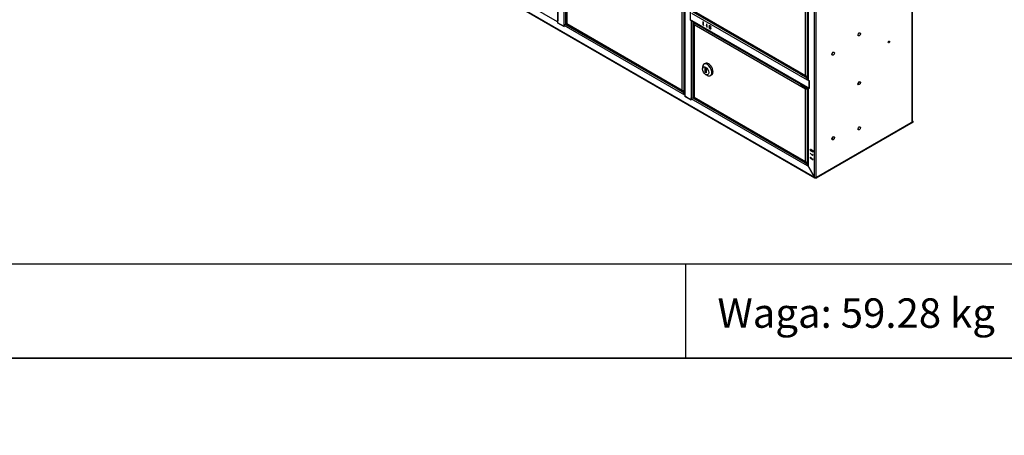
# Model space of a CAD drawing. Units: millimetres. Extents: x 0 to 7323, y -53 to 5111.
# Drawn here: x 3661 to 5751, y -53 to 829 of the extents above; entities that cross this region are included whole.
import ezdxf
from ezdxf import colors
from ezdxf.entities.mleader import LeaderData, LeaderLine
from ezdxf.math import Vec2, Vec3

# ---------------------------------------------------------------- set-up
doc = ezdxf.new("R2010")
doc.units = ezdxf.units.MM
doc.header["$LTSCALE"] = 25
for name, color, linetype in [('BP', 7, 'Continuous'), ('Default', 7, 'Continuous'), ('DOL', 7, 'Continuous'), ('DP_2_3', 7, 'Continuous'), ('DP_3_3', 7, 'Continuous'), ('DP_3_4', 7, 'Continuous'), ('KOŁEK_WCISK._M6X', 7, 'Continuous'), ('P_PO_3', 7, 'Continuous'), ('WST_PIO_1', 7, 'Continuous'), ('WST_PIO_2', 7, 'Continuous'), ('WST_POZ_3', 7, 'Continuous'), ('ZAMEK_YALE', 7, 'Continuous'), ('ZAWIAS_PCV_JAKME', 7, 'Continuous')]:
    doc.layers.add(name, color=color, linetype=linetype)

# ---------------------------------------------------------------- blocks, each defined once
blk = doc.blocks.new('_DOT')
at = {"color": 0}
blk.add_line((0, 0), (-1, 0), dxfattribs=at)
at = {"color": 0, "const_width": 0.333}
blk.add_lwpolyline([(-0.1665, 0, 1), (0.1665, 0, 1)], format="xyb", close=True, dxfattribs=at)
blk = doc.blocks.new('SE2')
at = {"layer": 'BP', "color": 7, "linetype": 'Continuous', "lineweight": 25}
for p, q in [((5555.9, 612.1), (5555.9, 1761.1)), ((5556.6, 613.2), (5556.6, 1761.5)), ((5348.2, 495.3), (5348.2, 1642.3)), ((5351.8, 494.3), (5351.8, 1643.3)), ((5334.5, 886.5), (5334.5, 701.7)), ((5335.2, 885.9), (5335.2, 700.7)), ((5335.2, 700.7), (5337.1, 699.6)), ((5337.1, 699.6), (5337.1, 683.3)), ((5334.5, 685.1), (5334.5, 520.9)), ((5337.1, 683.3), (5335.2, 684.4)), ((5335.2, 684.4), (5335.2, 519.9)), ((5555.9, 612.1), (5351.8, 494.3)), ((5339.2, 545.6), (5344.2, 540.8)), ((5342.5, 543.6), (5345.8, 541.7)), ((5339.2, 536), (5345.8, 532.1)), ((5342.5, 534), (5345.8, 534)), ((5344.2, 540.8), (5344.2, 542.7)), ((5333.4, 520.9), (5334.4, 521.5)), ((5333.4, 520.9), (5348.2, 495.3)), ((5335.2, 519.8), (5333.4, 520.9)), ((5334.5, 521.4), (5334.4, 521.5)), ((5335.2, 519.8), (5335.2, 519.9))]:
    blk.add_line(p, q, dxfattribs=at)
for centre, major_axis in [((5443.5, 798.2), (1.76, 3.05)), ((5506.4, 782.2), (1.03, 1.78)), ((5388.2, 757.2), (1.76, 3.05)), ((5443.5, 694.6), (1.76, 3.05)), ((5443.5, 598.7), (1.76, 3.05)), ((5388.2, 577.7), (1.76, 3.05)), ((5340.9, 552.3), (-1.18, 2.04)), ((5344.2, 550.4), (-1.18, 2.04))]:
    blk.add_ellipse(centre, major_axis=major_axis, ratio=0.57735, dxfattribs=at)
for centre, major_axis, ratio, start_param, end_param in [((5505.4, 782.8), (-1.03, -1.78), 0.57735, 0.506218, 2.635374), ((5337, 701.7), (2.58, 0), 0.57735, 3.141593, 3.926991), ((5337, 685.4), (2.59, 0), 0.57735, 3.445626, 3.926991), ((5554.1, 613.2), (-2.58, 0), 0.57735, 2.356194, 3.141593), ((5340.9, 535), (1.18, -2.04), 0.57735, 0.785398, 3.926991), ((5337, 520.9), (2.59, 0), 0.57735, 3.141593, 3.926991), ((5350, 496.3), (-2.34, 1.54), 0.716075, 1.225896, 2.796693)]:
    blk.add_ellipse(centre, major_axis=major_axis, ratio=ratio, start_param=start_param, end_param=end_param, dxfattribs=at)
at = {"layer": 'DOL', "color": 7, "linetype": 'Continuous', "lineweight": 25}
for p, q in [((4354.8, 1068.8), (5348.2, 495.3)), ((4354.8, 1068), (5349.3, 493.8)), ((4802.9, 825.1), (4369.6, 1075.2)), ((4802.9, 825.1), (4802.9, 822.9)), ((4803.1, 823), (4802.9, 822.9)), ((4817, 814.7), (4802.9, 822.9)), ((4817, 814.7), (4817, 816.9)), ((5072.9, 669.2), (4817, 816.9)), ((4820.1, 819.4), (5057.5, 682.3)), ((5069.3, 675.5), (5072.7, 673.5)), ((5072.9, 669.2), (5072.9, 667)), ((5073.1, 667.1), (5072.9, 667)), ((5087, 658.8), (5072.9, 667)), ((5087, 658.8), (5087, 661)), ((5333.4, 518.8), (5087, 661)), ((5090.1, 663.5), (5319.2, 531.2)), ((5557.7, 613.2), (5351.8, 494.3)), ((5557.7, 612), (5351.8, 493.2)), ((5556.6, 613.8), (5557.7, 613.2)), ((5557.7, 612), (5557.7, 613.2)), ((5331.1, 524.4), (5334.5, 522.4)), ((5334.4, 521.5), (5333.4, 520.9)), ((5333.4, 518.8), (5333.4, 520.9)), ((5348.2, 495.3), (5333.4, 520.9)), ((5333.4, 518.8), (5333.4, 518.8)), ((5333.4, 518.8), (5333.4, 518.8)), ((5350.8, 494.1), (5350.8, 493.8)), ((5350.8, 493.8), (5351.8, 493.2)), ((5351.8, 494.3), (5351.8, 493.2))]:
    blk.add_line(p, q, dxfattribs=at)
for centre, major_axis, ratio, start_param, end_param in [((4804.7, 826.1), (1.29, 2.24), 0.57735, 1.874829, 2.356194), ((4818.8, 818), (-1.29, -2.24), 0.57735, 4.601486, 5.497787), ((4829.1, 816.8), (2.59, 0), 0.57735, 2.50604, 5.347942), ((4829.1, 815.7), (2.58, 0), 0.57735, 1.948853, 2.745632), ((5074.7, 670.2), (1.29, 2.24), 0.57735, 1.874829, 2.356194), ((5088.9, 662.1), (-1.29, -2.24), 0.57735, 4.601486, 5.497787), ((5099.2, 660.9), (2.59, 0), 0.57735, 2.50604, 5.347942), ((5099.2, 659.8), (2.59, 0), 0.57735, 1.948853, 2.745632), ((5335.2, 519.9), (1.29, 2.24), 0.57735, -3.969634, -3.926991), ((5350, 496.3), (-0.16, 2.79), 0.716075, 1.915696, 3.486493)]:
    blk.add_ellipse(centre, major_axis=major_axis, ratio=ratio, start_param=start_param, end_param=end_param, dxfattribs=at)
at = {"layer": 'DP_2_3', "color": 7, "linetype": 'Continuous', "lineweight": 25}
for p, q in [((4822.1, 1177.8), (4822.1, 821)), ((4822.8, 1175.9), (4822.8, 821)), ((5067.9, 679.4), (5067.9, 1034.4)), ((5071.3, 1035.4), (5071.3, 678.5)), ((4822.5, 820.4), (5069.2, 677.9)), ((4822.8, 821), (5067.9, 679.4)), ((5069, 678.1), (5069, 678.1)), ((5070.4, 678), (5071.3, 678.5)), ((5071.3, 678.5), (5072.7, 679.3))]:
    blk.add_line(p, q, dxfattribs=at)
for centre, major_axis, ratio, start_param, end_param in [((4824.5, 821), (2.35, 0), 0.57735, 3.141593, 3.403392), ((4824.5, 821.9), (-2.35, -1.35), 0.001226, 0.261093, 0.784692), ((4824.5, 821.9), (-2.35, -1.36), 0.001226, -0.784692, -0.261093), ((4823.7, 822.4), (1.17, 2.04), 0.57735, 2.879793, 3.141593), ((5069.6, 680.4), (1.66, -2.88), 0.577928, 4.71289, 5.236489), ((5069.6, 680.4), (1.66, -2.87), 0.577928, 4.711887, 5.235486), ((5069.6, 679.4), (2.35, 0), 0.57735, 4.45059, 5.497787), ((5070.4, 679.9), (1.18, 2.04), 0.57735, 2.879793, 3.926991)]:
    blk.add_ellipse(centre, major_axis=major_axis, ratio=ratio, start_param=start_param, end_param=end_param, dxfattribs=at)
at = {"layer": 'DP_3_3', "color": 7, "linetype": 'Continuous', "lineweight": 25}
for p, q in [((5329.6, 710.6), (5329.6, 883.3)), ((5333, 884.3), (5333, 709.7)), ((5092.5, 846.7), (5331, 709.1)), ((5092.9, 847.3), (5329.6, 710.6)), ((5330.7, 709.3), (5330.7, 709.3)), ((5332.1, 709.2), (5333, 709.7)), ((5333, 709.7), (5334.5, 710.5))]:
    blk.add_line(p, q, dxfattribs=at)
for centre, major_axis, ratio, start_param, end_param in [((5331.3, 711.6), (1.66, -2.88), 0.577928, 4.71289, 5.236489), ((5331.3, 711.6), (1.66, -2.87), 0.577928, 4.711887, 5.235486), ((5331.3, 710.6), (2.35, 0), 0.57735, 4.45059, 5.497787), ((5332.1, 711.1), (1.17, 2.04), 0.57735, 2.879793, 3.926991)]:
    blk.add_ellipse(centre, major_axis=major_axis, ratio=ratio, start_param=start_param, end_param=end_param, dxfattribs=at)
at = {"layer": 'DP_3_4', "color": 7, "linetype": 'Continuous', "lineweight": 25}
for p, q in [((5092.2, 820.5), (5092.2, 665.1)), ((5092.2, 820.1), (5092.2, 820.1)), ((5093.7, 821.9), (5092.9, 821.4)), ((5092.9, 818.6), (5092.9, 665.1)), ((5329.6, 681.8), (5092.9, 818.6)), ((5093.7, 821.9), (5095.2, 822.8)), ((5319.2, 691.7), (5093.7, 821.9)), ((5330.5, 682.3), (5329.6, 681.8)), ((5329.6, 528.3), (5329.6, 681.8)), ((5330.7, 682.5), (5332.1, 683.3)), ((5330.7, 682.4), (5332.1, 683.3)), ((5332.1, 684.2), (5331.7, 684.5)), ((5332.1, 684.2), (5333.6, 685.1)), ((5332.1, 683.3), (5334.5, 684.6)), ((5332.1, 683.3), (5334.5, 684.6)), ((5333, 682.8), (5334.5, 683.7)), ((5333, 682.8), (5333, 527.4)), ((5092.5, 664.5), (5331, 526.8)), ((5092.9, 665.1), (5329.6, 528.3)), ((5330.7, 527), (5330.7, 527)), ((5332.1, 526.9), (5333, 527.4)), ((5333, 527.4), (5334.5, 528.2))]:
    blk.add_line(p, q, dxfattribs=at)
for centre, major_axis, ratio, start_param, end_param in [((5094.5, 820.5), (2.35, 0), 0.57735, 2.356194, 3.403392), ((5093.7, 820), (1.17, 2.04), 0.57735, 0.785398, 1.832596), ((5094.5, 819.5), (-1.66, 2.87), 0.578167, 1.046487, 1.570086), ((5094.5, 819.5), (-1.66, 2.88), 0.578167, 1.047908, 1.571506), ((5331.3, 682.8), (-2.35, -1.36), 0.000867, -1.308497, -0.784899), ((5331.3, 682.8), (-2.35, -1.35), 0.000867, 0.784899, 1.308497), ((5331.3, 682.8), (1.17, 0.68), 0.000867, 0.785898, 2.356694), ((5331.3, 682.8), (1.17, 0.68), 0.000867, 3.926491, 5.497288), ((5332.1, 682.3), (1.18, 2.04), 0.57735, 0.785398, 1.832596), ((5331.3, 683.8), (2.35, 0), 0.57735, 4.45059, 5.497787), ((5094.5, 665.1), (2.35, 0), 0.57735, 3.141593, 3.403392), ((5094.5, 666), (-2.35, -1.35), 0.001226, 0.261093, 0.784692), ((5094.5, 666), (-2.35, -1.36), 0.001226, -0.784692, -0.261093), ((5093.7, 666.5), (1.18, 2.04), 0.57735, 2.879793, 3.141593), ((5331.3, 529.3), (1.66, -2.88), 0.577928, 4.71289, 5.236489), ((5331.3, 529.3), (1.66, -2.87), 0.577928, 4.711887, 5.235486), ((5331.3, 528.3), (2.35, 0), 0.57735, 4.45059, 5.497787), ((5332.1, 528.8), (1.18, 2.04), 0.57735, 2.879793, 3.926991)]:
    blk.add_ellipse(centre, major_axis=major_axis, ratio=ratio, start_param=start_param, end_param=end_param, dxfattribs=at)
at = {"layer": 'KOŁEK_WCISK._M6X', "color": 7, "linetype": 'Continuous', "lineweight": 25}
for centre in [(5443.5, 798.2), (5388.2, 757.2), (5443.5, 694.6), (5443.5, 598.7), (5388.2, 577.7)]:
    blk.add_ellipse(centre, major_axis=(1.91, 3.31), ratio=0.57735, dxfattribs=at)
at = {"layer": 'P_PO_3', "color": 7, "linetype": 'Continuous', "lineweight": 25}
blk.add_line((5505.6, 783.2), (5506.8, 783.9), dxfattribs=at)
at = {"layer": 'WST_PIO_1', "color": 7, "linetype": 'Continuous', "lineweight": 25}
for p, q in [((4802.7, 1940.8), (4802.7, 827.9)), ((4803.5, 1939.7), (4803.5, 826.9)), ((4816.4, 1185.4), (4816.4, 819.4)), ((4820.1, 1183.1), (4820.1, 819.4)), ((4803.1, 827.1), (4803.1, 822.8)), ((4803.1, 827.1), (4803.1, 827.1)), ((4803.5, 826.9), (4803.1, 827.1)), ((4803.1, 822.8), (4816.8, 814.8)), ((4803.5, 826.9), (4803.5, 826.9)), ((4816.4, 819.4), (4816.4, 819.4)), ((4816.4, 819.4), (4816.8, 819.2)), ((4816.4, 819.4), (4816.4, 819.4)), ((4816.8, 814.8), (4816.8, 819.2)), ((4816.8, 819.2), (4816.8, 819.2)), ((4820.1, 819.4), (4822.3, 820.7)), ((4817, 815), (4816.8, 814.8))]:
    blk.add_line(p, q, dxfattribs=at)
for centre, major_axis, start_param, end_param in [((4805.3, 827.9), (2.59, 0), 3.141593, 3.926991), ((4818.3, 820.4), (2.58, 0), 3.926991, 5.497787)]:
    blk.add_ellipse(centre, major_axis=major_axis, ratio=0.57735, start_param=start_param, end_param=end_param, dxfattribs=at)
at = {"layer": 'WST_PIO_2', "color": 7, "linetype": 'Continuous', "lineweight": 25}
for p, q in [((5072.7, 1037.6), (5072.7, 672)), ((5073.5, 1037), (5073.5, 671)), ((5084.5, 845.4), (5084.5, 829.1)), ((5084.7, 829.2), (5084.5, 829.1)), ((5084.5, 829.1), (5086.5, 828)), ((5086.5, 828), (5086.5, 663.5)), ((5090.1, 825.7), (5090.1, 663.5)), ((5073.1, 671.2), (5073.1, 666.9)), ((5073.2, 671.2), (5073.1, 671.2)), ((5073.5, 671), (5073.1, 671.2)), ((5073.5, 671), (5073.5, 671)), ((5073.1, 666.9), (5086.8, 658.9)), ((5086.5, 663.5), (5086.5, 663.5)), ((5086.5, 663.5), (5086.8, 663.3)), ((5086.5, 663.5), (5086.5, 663.5)), ((5086.8, 658.9), (5086.8, 663.3)), ((5086.8, 663.3), (5086.9, 663.3)), ((5087, 659.1), (5086.8, 658.9)), ((5090.1, 663.5), (5092.4, 664.8))]:
    blk.add_line(p, q, dxfattribs=at)
for centre, major_axis, start_param, end_param in [((5088.3, 829.1), (-2.58, 0), 0.785398, 1.266763), ((5075.3, 672), (2.59, 0), 3.141593, 3.926991), ((5088.3, 664.5), (2.58, 0), 3.926991, 5.497787)]:
    blk.add_ellipse(centre, major_axis=major_axis, ratio=0.57735, start_param=start_param, end_param=end_param, dxfattribs=at)
at = {"layer": 'WST_POZ_3', "color": 7, "linetype": 'Continuous', "lineweight": 25}
for p, q in [((5084.5, 845.2), (5084.5, 829.3)), ((5333.4, 701.1), (5088.3, 842.6)), ((5090.1, 845.8), (5319.2, 713.5)), ((5084.5, 829.3), (5088.3, 827.2)), ((5088.3, 827.6), (5088.3, 827.2)), ((5088.3, 827.6), (5088.3, 827.6)), ((5088.3, 827.6), (5333.4, 686.1)), ((5088.3, 827.2), (5088.3, 827.2)), ((5088.8, 826.4), (5333.9, 684.9)), ((5111.5, 825.5), (5111.5, 817.8)), ((5111.5, 821.7), (5113.2, 816.9)), ((5119.9, 820.7), (5118.2, 815.9)), ((5118.2, 815.9), (5119.9, 815)), ((5119.9, 816.9), (5119.9, 813)), ((5331.1, 706.6), (5334.5, 704.7)), ((5333.4, 701.5), (5334.4, 702.1)), ((5337.1, 699.4), (5333.4, 701.5)), ((5333.4, 701.1), (5333.4, 701.5)), ((5333.4, 701.1), (5333.4, 701.1)), ((5333.4, 701.1), (5333.4, 701.1)), ((5334.5, 702), (5334.4, 702.1)), ((5337.1, 699.4), (5337.1, 699.4)), ((5337.1, 683.5), (5337.1, 699.4)), ((5333.4, 686.1), (5333.4, 686.1)), ((5333.4, 686.1), (5333.4, 685.7)), ((5333.4, 685.7), (5337.1, 683.5)), ((5337.1, 683.5), (5337.1, 683.5))]:
    blk.add_line(p, q, dxfattribs=at)
for centre, major_axis, start_param, end_param in [((5090.1, 828.7), (1.29, 2.24), 2.356194, 3.141593), ((5111.5, 823.6), (-1.18, 2.04), 2.356194, 5.497787), ((5335.2, 702.1), (1.29, 2.24), 1.212477, 2.151124), ((5335.2, 702.1), (1.29, 2.24), -3.969634, -3.926991), ((5335.2, 702.1), (0.59, 1.02), -4.35143, -4.312942), ((5335.2, 687.2), (1.29, 2.24), -3.926991, -3.884347), ((5335.2, 687.2), (1.29, 2.24), 2.590098, 3.499912)]:
    blk.add_ellipse(centre, major_axis=major_axis, ratio=0.57735, start_param=start_param, end_param=end_param, dxfattribs=at)
for centre, major_axis in [((5126.5, 815), (-1.17, 2.04)), ((5126.5, 811.1), (-1.18, 2.04))]:
    blk.add_ellipse(centre, major_axis=major_axis, ratio=0.57735, dxfattribs=at)
at = {"layer": 'ZAMEK_YALE', "color": 7, "linetype": 'Continuous', "lineweight": 25}
for p, q in [((5116.1, 736.5), (5113.6, 735.1)), ((5110.7, 728.6), (5110.7, 724.8)), ((5116.3, 727.3), (5118.4, 726.1)), ((5116.3, 717.7), (5116.3, 727.3)), ((5116.3, 717.7), (5117.2, 718.2)), ((5118.4, 716.5), (5116.3, 717.7)), ((5117.2, 726.8), (5117.2, 718.2)), ((5117.2, 718.2), (5118.4, 717.5)), ((5117.4, 713.3), (5120.7, 711.3)), ((5118.4, 726.1), (5118.4, 716.5)), ((5127.7, 710.6), (5130.2, 712.1))]:
    blk.add_line(p, q, dxfattribs=at)
for centre, start_param, end_param in [((5120.7, 722.9), 0, 3.926991), ((5123.2, 724.3), 0, 3.141593), ((5120.7, 722.9), 5.497787, 6.283185)]:
    blk.add_ellipse(centre, major_axis=(7.1, -12.2), ratio=0.57735, start_param=start_param, end_param=end_param, dxfattribs=at)
blk.add_ellipse((5117.4, 720.9), major_axis=(4.7, -8.14), ratio=0.57735, dxfattribs=at)
at = {"layer": 'ZAWIAS_PCV_JAKME', "color": 7, "linetype": 'Continuous', "lineweight": 25}
for p, q in [((5319.4, 715.7), (5319.2, 715.6)), ((5330.8, 708.9), (5319.2, 715.6)), ((5319.2, 715.6), (5319.2, 713.2)), ((5330.8, 706.5), (5319.2, 713.2)), ((5319.2, 693.1), (5319.5, 693.3)), ((5319.2, 690.7), (5319.2, 693.1)), ((5330.8, 686.4), (5319.2, 693.1)), ((5330.8, 684), (5319.2, 690.7)), ((5331, 709), (5330.8, 708.9)), ((5330.8, 706.5), (5330.8, 708.9)), ((5334.5, 708.6), (5330.8, 706.5)), ((5057.7, 684.6), (5057.5, 684.4)), ((5069.1, 677.7), (5057.5, 684.4)), ((5057.5, 684.4), (5057.5, 682)), ((5069.1, 675.3), (5057.5, 682)), ((5069.3, 677.8), (5069.1, 677.7)), ((5069.1, 675.3), (5069.1, 677.7)), ((5072.7, 677.4), (5069.1, 675.3)), ((5331.1, 686.5), (5330.8, 686.4)), ((5330.8, 686.4), (5330.8, 684)), ((5333.2, 685.3), (5330.8, 684)), ((5332.2, 683.3), (5332.2, 683.3)), ((5319.4, 533.5), (5319.2, 533.3)), ((5330.8, 526.6), (5319.2, 533.3)), ((5319.2, 533.3), (5319.2, 530.9)), ((5330.8, 524.2), (5319.2, 530.9)), ((5331, 526.7), (5330.8, 526.6)), ((5330.8, 524.2), (5330.8, 526.6)), ((5334.5, 526.3), (5330.8, 524.2))]:
    blk.add_line(p, q, dxfattribs=at)

msp = doc.modelspace()

# ---------------------------------------------------------------- linework, layer by layer
at = {"layer": 'Default', "color": 7, "linetype": 'Continuous', "lineweight": 25}
for p, q in [((147.62, 310.93), (5822.62, 310.93)), ((5075.59, 110.93), (5075.59, 310.93))]:
    msp.add_line(p, q, dxfattribs=at)
at = {"layer": 'Default', "color": 7, "linetype": 'Continuous', "lineweight": 35}
msp.add_line((147.62, 110.93), (7322.62, 110.93), dxfattribs=at)

# ---------------------------------------------------------------- block references
at = {"layer": 'Default'}
msp.add_blockref('SE2', (0, 0), dxfattribs=at)

# ---------------------------------------------------------------- leaders
at = {"layer": 'Default', "color": 136, "linetype": 'Continuous', "lineweight": 25}
ml = msp.add_multileader_mtext('Standard', dxfattribs=at)
ml.set_content('{\\pxsm0.9;\\fArial|b0||i0||c0|p34;\\W1.;Rozdzielnica blokowo-piętrowa ZLP\\P}', color=256)
ml.set_leader_properties()
ml.set_arrow_properties(name='DOT')
ml.build(insert=Vec2(0, 0))
ml.multileader.update_dxf_attribs({"leader_type": 0, "dogleg_length": 0, "arrow_head_size": 56.25})
ctx = ml.context
ctx.base_point, ctx.char_height, ctx.arrow_head_size = Vec3(5999.67, 413.89), 56.25, 56.25
ctx.text_align_type = 1
notes = []
notes.append((ctx, [(0, (0, 0, 0), (0, 0), (1, 0), 1, [])]))
ctx.mtext.insert, ctx.mtext.alignment = Vec3(6618.65, 442.01), 2
ml = msp.add_multileader_mtext('Standard', dxfattribs=at)
ml.set_content('{\\pxsm0.9;\\fArial|b0||i0||c0|p34;\\W1.;Waga: 59.28 kg\\P}', color=256)
ml.set_leader_properties()
ml.set_arrow_properties(name='DOT')
ml.build(insert=Vec2(0, 0))
ml.multileader.update_dxf_attribs({"leader_type": 0, "dogleg_length": 0, "arrow_head_size": 62.5})
ctx = ml.context
ctx.base_point, ctx.char_height, ctx.arrow_head_size = Vec3(5132.96, 206.41), 62.5, 62.5
ctx.text_align_type = 1
notes.append((ctx, [(0, (0, 0, 0), (0, 0), (1, 0), 1, [])]))
ctx.mtext.insert, ctx.mtext.alignment = Vec3(5437.02, 237.66), 2
ml = msp.add_multileader_mtext('Standard', dxfattribs=at)
ml.set_content('{\\pxsm0.9;\\fArial|b0||i0||c0|p34;\\W1.;ZLP-5TL-NT-WARSZAWA-3\\P}', color=256)
ml.set_leader_properties()
ml.set_arrow_properties(name='DOT')
ml.build(insert=Vec2(0, 0))
ml.multileader.update_dxf_attribs({"leader_type": 0, "dogleg_length": 0, "arrow_head_size": 56.25})
ctx = ml.context
ctx.base_point, ctx.char_height, ctx.arrow_head_size = Vec3(6099.03, 197.41), 56.25, 56.25
ctx.text_align_type = 1
notes.append((ctx, [(0, (0, 0, 0), (0, 0), (1, 0), 1, [])]))
ctx.mtext.insert, ctx.mtext.alignment = Vec3(6595.8, 225.53), 2
for ctx, leaders in notes:
    for number, flags, end, landing, length, lines in leaders:
        leader = LeaderData()
        leader.index, (leader.has_last_leader_line, leader.has_dogleg_vector, leader.attachment_direction) = number, flags
        leader.last_leader_point, leader.dogleg_vector, leader.dogleg_length = Vec3(end), Vec3(landing), length
        for number, points, colour, breaks in lines:
            line = LeaderLine()
            line.index, line.vertices, line.color, line.breaks = number, Vec3.list(points), colors.encode_raw_color(colour), breaks
            leader.lines.append(line)
        ctx.leaders.append(leader)

doc.saveas('drawing.dxf')
